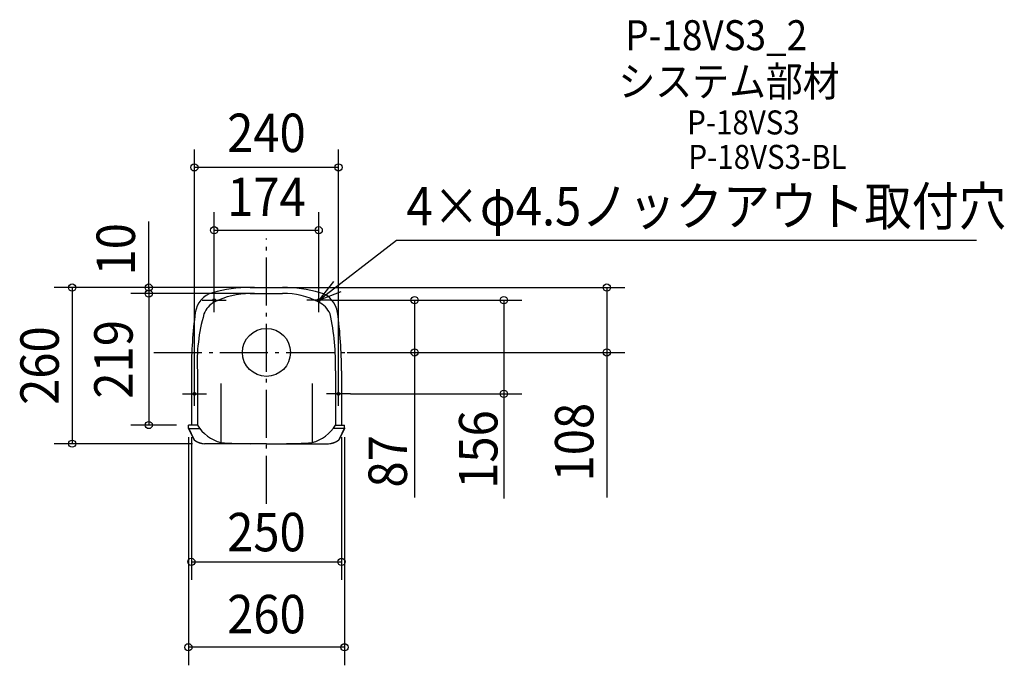
# Model space of a CAD drawing. Extents: x -411 to 1229, y -521 to 554.
import ezdxf
from ezdxf.enums import TextEntityAlignment as Align

# ---------------------------------------------------------------- set-up
doc = ezdxf.new("R2010")
doc.units = 0
doc.header["$LTSCALE"] = 20
doc.header["$PDMODE"] = 3
doc.header["$PDSIZE"] = -2
doc.linetypes.add('DASHDOT', pattern=[5.5, 4, -0.6, 0.3, -0.6])
for name, color, linetype in [('ARRANGE', 1, 'CONTINUOUS'), ('BASIS', 6, 'DASHDOT'), ('DETAIL', 5, 'CONTINUOUS'), ('ETC', 61, 'CONTINUOUS'), ('FIX', 11, 'CONTINUOUS'), ('NOTE', 4, 'CONTINUOUS'), ('OUTLINE', 3, 'CONTINUOUS'), ('SIZE', 30, 'CONTINUOUS')]:
    doc.layers.add(name, color=color, linetype=linetype)
doc.styles.get("Standard").update_dxf_attribs({"font": 'SIMPLEX', "width": 0.9, "bigfont": 'BIGFONT'})

msp = doc.modelspace()

# ---------------------------------------------------------------- linework, layer by layer
at = {"layer": 'ARRANGE', "color": 1, "linetype": 'CONTINUOUS'}
msp.add_circle((0, 0), 40, dxfattribs=at)
msp.add_point((0, 0), dxfattribs=at)
at = {"layer": 'BASIS', "color": 6, "linetype": 'DASHDOT'}
for p, q in [((0, -252.133067), (0, 189.445707)), ((-187.412393, 0), (188.820476, 0))]:
    msp.add_line(p, q, dxfattribs=at)
at = {"layer": 'DETAIL', "color": 5, "linetype": 'CONTINUOUS'}
for p, q in [((-27, 108), (27, 108)), ((-27, 98), (27, 98)), ((-125, -30.816223), (-125, -121)), ((-115, -30.816223), (-115, -121)), ((115, -30.816223), (115, -121.000092)), ((125, -30.816223), (125, -121.000092)), ((-76.053, -52.011323), (-76.053, -150.033678)), ((76.053, -52.011323), (76.053, -150.033678)), ((-125, -121), (-130, -121)), ((-130, -126.637557), (-130, -121)), ((-130, -125.471788), (-120.442185, -145.572124)), ((-130, -126.637557), (-120.442185, -145.955146)), ((-129.445671, -126.637557), (-111.111637, -126.637557)), ((-115, -121), (-125, -121)), ((129.445671, -126.637557), (111.111637, -126.637557)), ((115, -121.000092), (125, -121.000092)), ((130, -125.471788), (120.442185, -145.572124)), ((130, -126.637557), (120.442185, -145.955146)), ((125, -121.000092), (130, -121.000092)), ((130, -126.637557), (130, -121.000092)), ((0, -152), (-103.121677, -152)), ((0, -152.383022), (-103.121677, -152.383022)), ((0, -152), (103.121677, -152)), ((0, -152.383022), (103.121677, -152.383022))]:
    msp.add_line(p, q, dxfattribs=at)
for centre in [(-87, 87), (87, 87), (-120, -69), (120, -69)]:
    msp.add_circle(centre, 2.25, dxfattribs=at)
for centre, radius, start, end in [((-78.863063, 60.939088), 40, 105.505768, 172.347088), ((-27, -126), 234, 90, 105.505768), ((27, -126), 234, 74.494232, 90), ((78.863063, 60.939088), 40, 7.652912, 74.494232), ((-69.086282, 50.981812), 37.329808, 118.677373, 159.307022), ((-27.670091, -32.477336), 130.479057, 89.705749, 117.046516), ((29.179152, -26.087082), 124.106215, 62.22832, 91.006095), ((68.355269, 46.493092), 41.640934, 25.424992, 63.390785), ((604, -30.816223), 729, 172.347088, 180), ((-604, -30.816223), 729, 0, 7.652912), ((177.927608, -16.583469), 293.273174, 164.01644, 182.781697), ((-275.110379, -19.829815), 390.26505, 358.386845, 12.459665), ((-59.025295, -86.552584), 65.725125, 211.608574, 254.984846), ((59.025295, -86.552584), 65.725125, 285.015154, 328.391426), ((-101.851246, -122.026912), 30, 231.705919, 267.572931), ((-101.851246, -122.409934), 30, 231.705919, 267.572931), ((101.851246, -122.026912), 30, 272.427069, 308.294081), ((101.851246, -122.409934), 30, 272.427069, 308.294081), ((-27, 460.835381), 612.835381, 265.40898, 270), ((27, 460.835381), 612.835381, 270, 274.59102)]:
    msp.add_arc(centre, radius, start, end, dxfattribs=at)
at = {"layer": 'FIX', "color": 11, "linetype": 'CONTINUOUS'}
for centre in [(-87, 87), (87, 87), (-120, -69), (120, -69)]:
    msp.add_circle(centre, 2.25, dxfattribs=at)
at = {"layer": 'NOTE', "color": 4, "linetype": 'CONTINUOUS'}
for p, q in [((87, 87), (216.320565, 187.180766)), ((216.320565, 187.180766), (1182.144488, 187.180766)), ((111.929404, 118.281382), (87, 87)), ((-87, 67), (-87, 107)), ((87, 67), (87, 107)), ((87, 87), (124.230188, 101.625769)), ((-107, 87), (-67, 87)), ((107, 87), (67, 87)), ((-120, -89), (-120, -49)), ((120, -89), (120, -49)), ((-140, -69), (-100, -69)), ((140, -69), (100, -69))]:
    msp.add_line(p, q, dxfattribs=at)
at = {"layer": 'OUTLINE', "color": 3, "linetype": 'CONTINUOUS'}
for p, q in [((-27, 108), (27, 108)), ((-125, -30.816223), (-125, -121)), ((125, -30.816223), (125, -121.000092)), ((-130, -126.637557), (-130, -121)), ((-125, -121), (-130, -121)), ((-130, -126.637557), (-120.442185, -145.955146)), ((130, -126.637557), (120.442185, -145.955146)), ((125, -121.000092), (130, -121.000092)), ((130, -126.637557), (130, -121.000092)), ((0, -152.383022), (-103.121677, -152.383022)), ((0, -152.383022), (103.121677, -152.383022))]:
    msp.add_line(p, q, dxfattribs=at)
for centre, radius, start, end in [((-78.863063, 60.939088), 40, 105.505768, 172.347088), ((-27, -126), 234, 90, 105.505768), ((27, -126), 234, 74.494232, 90), ((78.863063, 60.939088), 40, 7.652912, 74.494232), ((604, -30.816223), 729, 172.347088, 180), ((-604, -30.816223), 729, 0, 7.652912), ((-101.851246, -122.409934), 30, 231.705919, 267.572931), ((101.851246, -122.409934), 30, 272.427069, 308.294081)]:
    msp.add_arc(centre, radius, start, end, dxfattribs=at)
at = {"layer": 'SIZE', "color": 30, "linetype": 'CONTINUOUS'}
for p, q in [((-120, -49), (-120, 338.176569)), ((120, -49), (120, 338.176569)), ((120, 308.176569), (-120, 308.176569)), ((-87, 107), (-87, 233.487791)), ((87, 107), (87, 233.487791)), ((-195.935638, 106), (-195.935638, 217.972582)), ((-87, 203.487791), (87, 203.487791)), ((-20, 108), (-353.594603, 108)), ((-323.594603, 108), (-323.594603, -152)), ((-20, 108), (-225.935638, 108)), ((-195.935638, 108), (-195.935638, -121)), ((-195.935638, 106), (-195.935638, 100)), ((20, 108), (596.75302, 108)), ((566.75302, 108.020219), (566.75302, 2)), ((-20, 98), (-225.935638, 98)), ((-20, 98), (-225.935638, 98)), ((107, 87), (276.686687, 87)), ((107, 87), (425.249301, 87)), ((246.686687, 87), (246.686687, 2)), ((395.249301, 87), (395.249301, -67)), ((134.650557, 0), (276.686687, 0)), ((134.650557, 0), (596.75302, 0)), ((246.686687, 6), (246.686687, -241.694682)), ((566.75302, 6), (566.75302, -241.694682)), ((395.249301, -63), (395.249301, -243.520396)), ((140, -69), (425.249301, -69)), ((-150, -121), (-225.935638, -121)), ((-130, -141.000092), (-130, -521.164504)), ((-125, -141), (-125, -378.972846)), ((125, -141), (125, -378.972846)), ((130, -141.000092), (130, -521.164504)), ((-123.121677, -152), (-353.594603, -152)), ((-125, -348.972846), (125, -348.972846)), ((130, -491.164504), (-130, -491.164504))]:
    msp.add_line(p, q, dxfattribs=at)
for centre in [(-120, 308.176569), (120, 308.176569), (-87, 203.487791), (87, 203.487791), (-323.594603, 108), (-195.935638, 108), (-195.935638, 98), (-195.935638, 98), (566.75302, 108), (246.686687, 87), (395.249301, 87), (246.686687, 0), (566.75302, 0), (395.249301, -69), (-195.935638, -121), (-323.594603, -152), (-125, -348.972846), (125, -348.972846), (-130, -491.164504), (130, -491.164504)]:
    msp.add_circle(centre, 6, dxfattribs=at)

# ---------------------------------------------------------------- texts
at = {"layer": 'ETC', "color": 61, "linetype": 'CONTINUOUS', "width": 0.9}
for s, height, p in [('P-18VS3_2', 50, (597.637292, 503.283528)), ('システム部材', 50, (586.128892, 426.376903)), ('P-18VS3', 40, (700.597806, 363.044039)), ('P-18VS3-BL', 40, (702.716566, 305.637454))]:
    msp.add_text(s, height=height, dxfattribs=at).set_placement(p)
at = {"layer": 'NOTE', "color": 4, "linetype": 'CONTINUOUS', "width": 0.9}
msp.add_text('4×φ4.5ノックアウト取付穴', height=64, dxfattribs=at).set_placement((233.307418, 211.45021))
at = {"layer": 'SIZE', "color": 30, "linetype": 'CONTINUOUS', "width": 0.9}
for s, p in [('240', (0, 333.701436)), ('174', (0, 226.965931)), ('250', (0, -331.223052)), ('260', (0, -467.840201))]:
    msp.add_text(s, height=64, dxfattribs=at).set_placement(p, align=Align.CENTER)
for s, p in [('10', (-218.909215, 171.734476)), ('219', (-222.770179, -11.5)), ('260', (-345.761975, -22)), ('108', (544.48162, -149.496027)), ('156', (384.662603, -161.784965)), ('87', (233.95774, -181.446057))]:
    msp.add_text(s, height=64, rotation=90, dxfattribs=at).set_placement(p, align=Align.CENTER)

doc.saveas('drawing.dxf')
